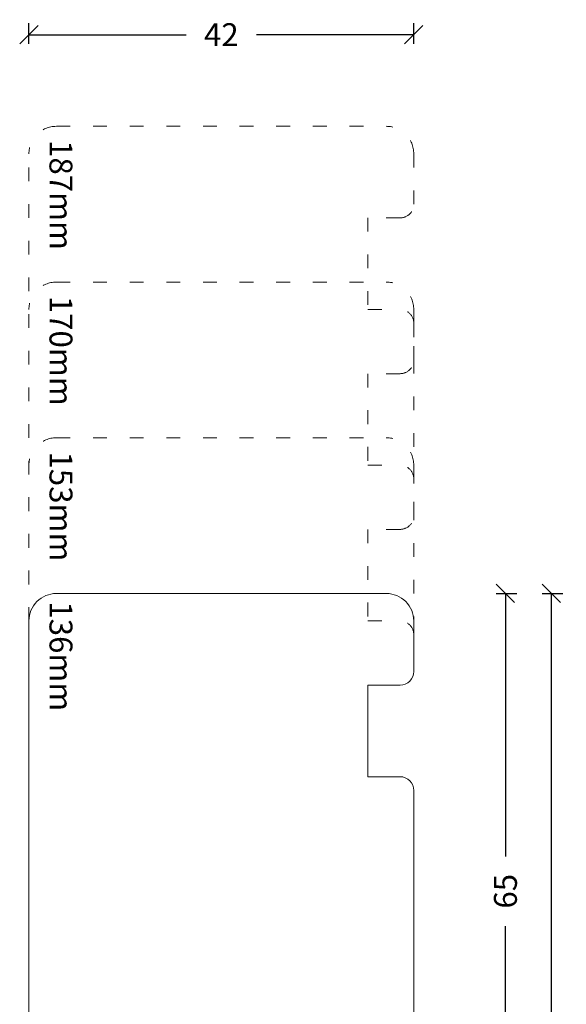
# Model space of a CAD drawing. Units: millimetres. Extents: x 221951 to 222074, y -42987 to -42772.
# Drawn here: x 222014 to 222074, y -42879 to -42772 of the extents above; entities that cross this region are included whole.
import ezdxf

# ---------------------------------------------------------------- set-up
doc = ezdxf.new("R2010")
doc.units = ezdxf.units.MM
doc.linetypes.add('AUSGEZOGEN', pattern=[0])
doc.linetypes.add('OGLT1', pattern=[4, 1.5, -2.5])
doc.layers.get('0').update_dxf_attribs({"linetype": 'CONTINUOUS'})
doc.layers.get('DEFPOINTS').update_dxf_attribs({"linetype": 'CONTINUOUS'})
for name, color, linetype, lineweight in [('Mål linier-stor', 1, 'CONTINUOUS', 18), ('Træ', 7, 'CONTINUOUS', 18), ('Txt', 7, 'CONTINUOUS', 18)]:
    doc.layers.add(name, color=color, linetype=linetype, lineweight=lineweight)
doc.styles.add('1-1', font='arial.ttf', dxfattribs={"height": 2.5})
doc.styles.get("Standard").update_dxf_attribs({"font": 'arial.ttf', "height": 60})
doc.dimstyles.new('1-1', dxfattribs={"dimscale": 0, "dimtxt": 2.5, "dimasz": 2, "dimexe": 1.25, "dimexo": 2, "dimgap": 2, "dimtad": 0, "dimtoh": 1, "dimdec": 1, "dimzin": 9, "dimdsep": 46, "dimtxsty": '1-1', "dimblk": 'OBLIQUE', "dimcen": 2, "dimadec": 1, "dimazin": 0, "dimtfac": 1, "dimtdec": 1, "dimtmove": 2, "dimatfit": 2, "dimldrblk": 'CLOSEDBLANK', "dimfxl": 1, "dimfxlon": 1, "dimtolj": 1, "dimtzin": 0, "dimarcsym": 0})

# ---------------------------------------------------------------- blocks, each defined once
blk = doc.blocks.new('_Oblique')
at = {"color": 0, "linetype": 'ByBlock', "lineweight": -2}
blk.add_line((-0.5, -0.5), (0.5, 0.5), dxfattribs=at)
blk = doc.blocks.new('*D13')
at = {"layer": 'DEFPOINTS', "color": 0, "linetype": 'AUSGEZOGEN', "transparency": 16777216}
for p in [(222015.19, -42773.48), (222015.19, -42855.98), (222057.19, -42855.98)]:
    blk.add_point(p, dxfattribs=at)
at = {"layer": 'Mål linier-stor', "color": 0, "linetype": 'AUSGEZOGEN', "lineweight": -2, "transparency": 16777216}
for p, q in [((222015.19, -42774.48), (222015.19, -42772.23)), ((222057.19, -42774.48), (222057.19, -42772.23)), ((222015.19, -42773.48), (222032.36, -42773.48)), ((222057.19, -42773.48), (222040.02, -42773.48))]:
    blk.add_line(p, q, dxfattribs=at)
at = {"layer": 'Mål linier-stor', "color": 0, "linetype": 'AUSGEZOGEN', "lineweight": -2, "transparency": 16777216, "xscale": 2, "yscale": 2, "zscale": 2, "rotation": 180}
blk.add_blockref('_Oblique', (222015.19, -42773.48), dxfattribs=at)
at = {"layer": 'Mål linier-stor', "color": 0, "linetype": 'AUSGEZOGEN', "lineweight": -2, "transparency": 16777216, "xscale": 2, "yscale": 2, "zscale": 2}
blk.add_blockref('_Oblique', (222057.19, -42773.48), dxfattribs=at)
at = {"layer": 'Mål linier-stor', "linetype": 'AUSGEZOGEN', "transparency": 16777216, "insert": (222036.19, -42773.48), "char_height": 2.5, "attachment_point": 5, "style": '1-1'}
blk.add_mtext('\\A1;42', dxfattribs=at)
blk = doc.blocks.new('_CLOSEDBLANK')
at = {"color": 0, "linetype": 'ByBlock'}
for p, q in [((-1, 0.167), (0, 0)), ((-1, 0.167), (-1, -0.167)), ((0, 0), (-1, -0.167))]:
    blk.add_line(p, q, dxfattribs=at)
blk = doc.blocks.new('*D14')
at = {"layer": 'DEFPOINTS', "color": 0, "linetype": 'AUSGEZOGEN', "transparency": 16777216}
for p in [(222052.24, -42834.48), (222067.19, -42834.48), (222052.24, -42899.49)]:
    blk.add_point(p, dxfattribs=at)
at = {"layer": 'Mål linier-stor', "color": 0, "linetype": 'AUSGEZOGEN', "lineweight": -2, "transparency": 16777216}
for p, q in [((222066.19, -42834.48), (222068.44, -42834.48)), ((222067.19, -42834.48), (222067.19, -42863.18)), ((222067.19, -42899.49), (222067.19, -42870.79)), ((222066.19, -42899.49), (222068.44, -42899.49))]:
    blk.add_line(p, q, dxfattribs=at)
at = {"layer": 'Mål linier-stor', "color": 0, "linetype": 'AUSGEZOGEN', "lineweight": -2, "transparency": 16777216, "xscale": 2, "yscale": 2, "zscale": 2}
for p, rotation in [((222067.19, -42834.48), 90), ((222067.19, -42899.49), 270)]:
    blk.add_blockref('_Oblique', p, dxfattribs=dict(at, rotation=rotation))
at = {"layer": 'Mål linier-stor', "linetype": 'AUSGEZOGEN', "transparency": 16777216, "insert": (222067.19, -42866.99), "char_height": 2.5, "attachment_point": 5, "rotation": 90, "style": '1-1'}
blk.add_mtext('\\A1;65', dxfattribs=at)
blk = doc.blocks.new('*D21')
at = {"layer": 'DEFPOINTS', "color": 0, "transparency": 16777216}
for p in [(222036.19, -42834.48), (222072.19, -42834.48), (222044.19, -42970.48)]:
    blk.add_point(p, dxfattribs=at)
at = {"layer": 'Mål linier-stor', "color": 0, "lineweight": -2, "transparency": 16777216}
for p, q in [((222071.19, -42834.48), (222073.44, -42834.48)), ((222072.19, -42834.48), (222072.19, -42897.84)), ((222072.19, -42970.48), (222072.19, -42907.13)), ((222071.19, -42970.48), (222073.44, -42970.48))]:
    blk.add_line(p, q, dxfattribs=at)
at = {"layer": 'Mål linier-stor', "color": 0, "lineweight": -2, "transparency": 16777216, "xscale": 2, "yscale": 2, "zscale": 2}
for p, rotation in [((222072.19, -42834.48), 90), ((222072.19, -42970.48), 270)]:
    blk.add_blockref('_Oblique', p, dxfattribs=dict(at, rotation=rotation))
at = {"layer": 'Mål linier-stor', "transparency": 16777216, "insert": (222072.19, -42902.48), "char_height": 2.5, "attachment_point": 5, "rotation": 90, "style": '1-1'}
blk.add_mtext('\\A1;136', dxfattribs=at)

msp = doc.modelspace()

# ---------------------------------------------------------------- linework, layer by layer
at = {"layer": 'Træ', "linetype": 'OGLT1'}
for points in [[(222015.19, -42837.485), (222015.19, -42786.485, -0.4142136), (222018.19, -42783.485), (222054.19, -42783.485, -0.4142136), (222057.19, -42786.485), (222057.19, -42791.985, -0.4142136), (222055.69, -42793.485), (222052.19, -42793.485), (222052.19, -42803.485), (222055.69, -42803.485, -0.4142136), (222057.19, -42804.985), (222057.19, -42837.485)], [(222015.19, -42803.488), (222015.19, -42803.488, -0.4142136), (222018.19, -42800.488), (222054.19, -42800.488, -0.4142136), (222057.19, -42803.488), (222057.19, -42808.988, -0.4142136), (222055.69, -42810.488), (222052.19, -42810.488), (222052.19, -42820.488), (222055.69, -42820.488, -0.4142136), (222057.19, -42821.988)], [(222015.19, -42820.485), (222015.19, -42820.485, -0.4142136), (222018.19, -42817.485), (222054.19, -42817.485, -0.4142136), (222057.19, -42820.485), (222057.19, -42825.985, -0.4142136), (222055.69, -42827.485), (222052.19, -42827.485), (222052.19, -42837.485), (222055.69, -42837.485, -0.4142136), (222057.19, -42838.985)]]:
    msp.add_lwpolyline(points, format="xyb", dxfattribs=at)
at = {"layer": 'Træ'}
msp.add_lwpolyline([(222016.69, -42899.485, -0.4142136), (222015.19, -42897.985), (222015.19, -42837.485, -0.4142136), (222018.19, -42834.485), (222054.19, -42834.485, -0.4142136), (222057.19, -42837.485), (222057.19, -42842.985, -0.4142136), (222055.69, -42844.485), (222052.19, -42844.485), (222052.19, -42854.485), (222055.69, -42854.485, -0.4142136), (222057.19, -42855.985), (222057.19, -42897.985, -0.4142136), (222055.69, -42899.485), (222047.841, -42899.485), (222047.69, -42899.333), (222047.69, -42895.885), (222040.69, -42895.885), (222040.69, -42899.333), (222040.539, -42899.485)], format="xyb", close=True, dxfattribs=at)

# ---------------------------------------------------------------- texts
at = {"layer": 'Txt', "color": 7, "char_height": 2.5, "attachment_point": 1, "rotation": 270}
for s, insert in [('{\\f@Arial Unicode MS|b0|i0|c0|p34;187mm}', (222019.943, -42784.985)), ('{\\f@Arial Unicode MS|b0|i0|c0|p34;170mm}', (222019.943, -42801.988)), ('{\\f@Arial Unicode MS|b0|i0|c0|p34;153mm}', (222019.943, -42818.985)), ('{\\f@Arial Unicode MS|b0|i0|c0|p34;136mm}', (222019.942, -42835.345))]:
    msp.add_mtext_dynamic_manual_height_columns(s, width=11.81481, gutter_width=12.5, heights=[0], dxfattribs=dict(at, insert=insert))

# ---------------------------------------------------------------- dimensions: what is measured, and where the dimension line sits
at = {"layer": 'Mål linier-stor', "linetype": 'AUSGEZOGEN'}
for base, p1, p2, angle, picture, middle in [((222015.19, -42773.485), (222057.19, -42855.985), (222015.19, -42855.985), 180, '*D13', (222036.19, -42773.485)), ((222067.19, -42834.485), (222052.241, -42899.488), (222052.241, -42834.485), 270, '*D14', (222067.19, -42866.987))]:
    dim = msp.add_linear_dim(base=base, p1=p1, p2=p2, angle=angle, dimstyle='1-1', override={"dimscale": 1, "dimclrt": 256}, dxfattribs=at)
    dim.commit()
    dim.dimension.update_dxf_attribs({"geometry": picture, "text_midpoint": middle})
at = {"layer": 'Mål linier-stor'}
dim = msp.add_linear_dim(base=(222072.19, -42834.485), p1=(222044.19, -42970.485), p2=(222036.19, -42834.485), angle=270, dimstyle='1-1', override={"dimscale": 1, "dimclrt": 256}, dxfattribs=at)
dim.commit()
dim.dimension.update_dxf_attribs({"geometry": '*D21', "text_midpoint": (222072.19, -42902.485)})

doc.saveas('drawing.dxf')
